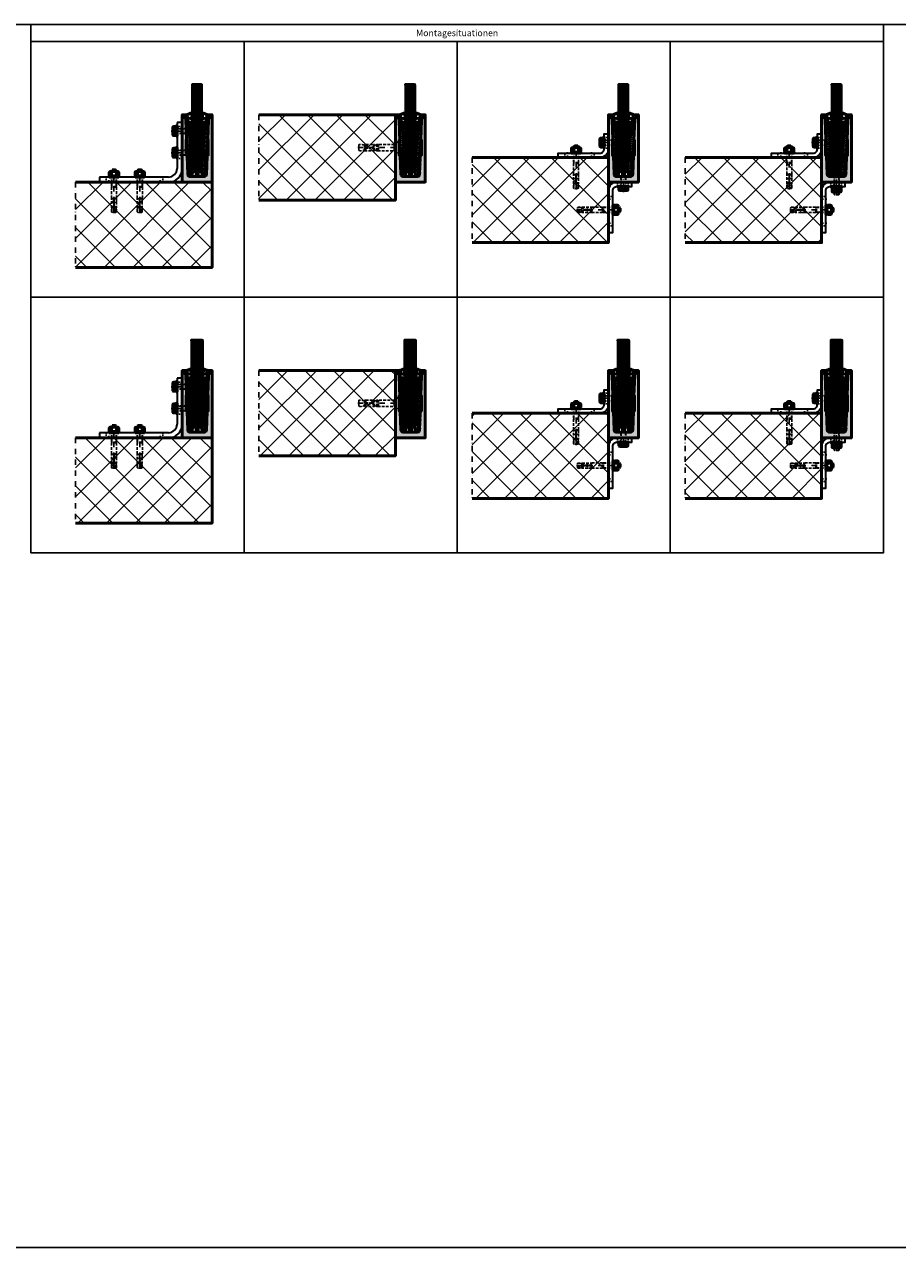
# Model space of a CAD drawing. Units: millimetres. Extents: x 500 to 6500, y -2870 to 157.
# Drawn here: x 3200 to 5248, y -2870 to 0 of the extents above; entities that cross this region are included whole.
import ezdxf

# ---------------------------------------------------------------- set-up
doc = ezdxf.new("R2010")
doc.units = ezdxf.units.MM
for name, pattern in [('STRICHPUNKT', [25.4, 12.7, -6.35, 0, -6.35]), ('VERDECKT', [9.525, 6.35, -3.175]), ('VERDECKT2', [4.7625, 3.175, -1.5875])]:
    doc.linetypes.add(name, pattern=pattern)
for name, color, linetype, lineweight in [('Achsen', 3, 'STRICHPUNKT', 25), ('Alu', 50, 'Continuous', 50), ('Alu6', 55, 'Continuous', 18), ('Bemassung', 6, 'Continuous', 25), ('Beton', 150, 'Continuous', 50), ('Beton6', 155, 'Continuous', 18), ('Glas', 80, 'Continuous', 50), ('Glas6', 85, 'Continuous', 18), ('Gummi', 20, 'Continuous', 50), ('Gummi6', 25, 'Continuous', 18), ('Kst', 20, 'Continuous', 50), ('Kst6', 25, 'Continuous', 18), ('Stahl1', 132, 'Continuous', 35), ('Stahl3', 134, 'VERDECKT2', 25), ('Stahl4', 134, 'STRICHPUNKT', 25), ('Verbinder', 20, 'Continuous', 50), ('Verbinder2', 24, 'VERDECKT', 25), ('Verbinder3', 24, 'VERDECKT2', 25), ('Verbinder4', 24, 'STRICHPUNKT', 25)]:
    doc.layers.add(name, color=color, linetype=linetype, lineweight=lineweight)
doc.layers.add('HILFSLINIEN', color=253, linetype='Continuous', lineweight=0, plot=False)
doc.styles.add('PFI', font='isocp.shx', dxfattribs={"width": 0.9})

# ---------------------------------------------------------------- blocks, each defined once
blk = doc.blocks.new('137329')
at = {"layer": 'Kst6'}
h = blk.add_hatch(dxfattribs=at)
h.set_pattern_fill('ANSI31', color=256, scale=0.5, angle=90)
h.set_pattern_definition([(135, (-2238.7724, -706.0665), (-1.122532, -1.122532), [])])
h.paths.add_polyline_path([(-3.4, -0.5, -0.425481), (-2.9, 0), (-0.8, -0.1, -0.417308), (-0.3, -0.6), (-1.2, -14.6, -0.411126), (-1.7, -15), (-3.2, -15, -0.403035), (-3.6, -14.5)])
at = {"layer": 'HILFSLINIEN'}
blk.add_point((0, 0), dxfattribs=at)
at = {"layer": 'Kst'}
blk.add_lwpolyline([(-0.3, -0.6), (-1.2, -14.6, -0.411126), (-1.7, -15), (-3.2, -15, -0.403035), (-3.6, -14.5), (-3.4, -0.5, -0.425481), (-2.9, 0), (-0.8, -0.1, -0.417308)], format="xyb", close=True, dxfattribs=at)
blk = doc.blocks.new('137330')
at = {"layer": 'Kst6'}
h = blk.add_hatch(dxfattribs=at)
h.set_pattern_fill('ANSI31', color=256, angle=82.5132)
h.set_pattern_definition([(127.51321, (-2513.028, -1246.998), (-2.5184512, -1.933398), [])])
h.paths.add_polyline_path([(10.6, -11.1, -0.074009), (10.6, -9.6, 0.008609), (11.2, -6.8, 0.568766), (10, -5.5, -0.053284), (2, -6, 0.389371), (1.1, -7), (3.7, -28.6, 0.883611), (10.7, -28.5, 0.062446)])
at = {"layer": 'HILFSLINIEN'}
blk.add_point((0, 0), dxfattribs=at)
at = {"layer": 'Kst'}
blk.add_lwpolyline([(11.2, -6.8, 0.568766), (10, -5.5, -0.053284), (2, -6, 0.389371), (1.1, -7), (3.7, -28.6, 0.883611), (10.7, -28.5, 0.062446), (10.6, -11.1, -0.074009), (10.6, -9.6, 0.008609)], format="xyb", close=True, dxfattribs=at)
blk.add_arc((2.1, -7), 1, 80.4128, 80.6132, dxfattribs=at)
blk = doc.blocks.new('137327')
at = {"layer": 'Kst6'}
h = blk.add_hatch(dxfattribs=at)
h.set_pattern_fill('ANSI31', color=256)
h.set_pattern_definition([(45, (-26.437, 13), (-2.245064, 2.245064), [])])
h.paths.add_polyline_path([(-22, 18.8, 0.404026), (-16, 13), (-13.2, 13, 0.344151), (-13, 13.2), (-10, 24.8, -0.344151), (-9.8, 25), (-2.7, 25, -0.414214), (-2.5, 24.8), (-2.5, 13.2, 0.414214), (-2.3, 13), (2.3, 13, 0.414214), (2.5, 13.2), (2.5, 24.8, -0.414214), (2.7, 25), (9.8, 25, -0.344151), (10, 24.8), (13, 13.2, 0.344151), (13.2, 13), (15.8, 13, 0.414214), (16, 13.2), (16, 18.6, -0.414214), (16.2, 18.8), (21.8, 18.8, 0.404026), (22, 19), (22.2, 23.4, 0.424475), (22, 23.6), (18.5, 23.6, -0.414214), (18.3, 23.8), (18.3, 28.4, -0.414214), (18.5, 28.6), (22.2, 28.6, 0.404026), (22.4, 28.8), (22.5, 33.4, 0.424475), (22.3, 33.6), (18.1, 33.6, -0.399632), (17.9, 33.8, -0.009919), (17.8, 38.4, -0.417252), (18, 38.6), (22.5, 38.6, 0.404026), (22.7, 38.8), (22.9, 43.4, 0.424475), (22.7, 43.6), (18.1, 43.6, -0.424855), (17.9, 43.8, -0.00993), (18.1, 48.4, -0.392149), (18.3, 48.6), (22.8, 48.6, 0.404026), (23, 48.8), (23.2, 53.4, 0.424475), (23, 53.6), (18.9, 53.6, -0.453975), (18.7, 53.8), (19.4, 58.4, -0.37554), (19.6, 58.6), (23.2, 58.6, 0.404026), (23.4, 58.8), (23.6, 63.4, 0.424475), (23.4, 63.6), (20.3, 63.6, -0.453975), (20.1, 63.8), (20.7, 68.4, -0.37554), (20.9, 68.6), (23.5, 68.6, 0.404026), (23.7, 68.8), (23.9, 73.4, 0.424475), (23.7, 73.6), (21.6, 73.6, -0.453975), (21.4, 73.8), (22.1, 78.4, -0.37554), (22.3, 78.6), (23.9, 78.6, 0.404026), (24.1, 78.8), (24.3, 83.4, 0.424475), (24.1, 83.6), (23, 83.6, -0.453975), (22.8, 83.8), (23.4, 88.4, -0.37554), (23.6, 88.6), (24.2, 88.6, 0.404026), (24.4, 88.8), (24.6, 93.4, 0.495171), (24.4, 93.6, -0.511855), (24.1, 93.8), (24.8, 98.7), (26.4, 145.8, 0.424475), (25.2, 147), (22.1, 147, 0.378895), (21.6, 146.6), (16.9, 107.8), (12.4, 56.1), (10.5, 46.6, 0.048707), (10.5, 46.5), (10.5, 29.5, -0.414214), (10, 29), (-10, 29, -0.414214), (-10.5, 29.5), (-10.5, 46.5, 0.048707), (-10.5, 46.6), (-12.3, 55.9, 0.48353), (-12.6, 56, 0.474831), (-13.3, 55.6), (-15.7, 18.5, -0.395189), (-16.2, 18), (-17, 18, -0.419061), (-17.5, 18.5), (-16.1, 101.5), (-21.6, 146.6, 0.378896), (-22.1, 147), (-25.2, 147, 0.424475), (-26.4, 145.8)])
for p in [(-21.7, 147), (21.7, 147)]:
    blk.add_point(p)
at = {"layer": 'HILFSLINIEN'}
for p in [(-13.2, 56.1), (0, 0)]:
    blk.add_point(p, dxfattribs=at)
at = {"layer": 'Kst'}
blk.add_lwpolyline([(-2.5, 13.2), (-2.5, 24.8, 0.414214), (-2.7, 25), (-9.8, 25, 0.344151), (-10, 24.8), (-13, 13.2, -0.344151), (-13.2, 13), (-16, 13, -0.404026), (-22, 18.8), (-26.4, 145.8, -0.424475), (-25.2, 147), (-22.1, 147, -0.378896), (-21.6, 146.6), (-16.1, 101.5), (-17.5, 18.5, 0.419061), (-17, 18), (-16.2, 18, 0.395189), (-15.7, 18.5), (-13.3, 55.6, -0.395189), (-12.8, 56.1), (-12.5, 56.1, -0.358279), (-12.3, 55.9), (-10.5, 46.6, -0.048707), (-10.5, 46.5), (-10.5, 29.5, 0.414214), (-10, 29), (10, 29, 0.414214), (10.5, 29.5), (10.5, 46.5, -0.048707), (10.5, 46.6), (12.4, 56.1), (16.9, 107.8), (21.6, 146.6, -0.378895), (22.1, 147), (25.2, 147, -0.424475), (26.4, 145.8), (24.8, 98.7), (24.1, 93.8, 0.453975), (24.3, 93.6), (24.4, 93.6, -0.424475), (24.6, 93.4), (24.4, 88.8, -0.404026), (24.2, 88.6), (23.6, 88.6, 0.37554), (23.4, 88.4), (22.8, 83.8, 0.453975), (23, 83.6), (24.1, 83.6, -0.424475), (24.3, 83.4), (24.1, 78.8, -0.404026), (23.9, 78.6), (22.3, 78.6, 0.37554), (22.1, 78.4), (21.4, 73.8, 0.453975), (21.6, 73.6), (23.7, 73.6, -0.424475), (23.9, 73.4), (23.7, 68.8, -0.404026), (23.5, 68.6), (20.9, 68.6, 0.37554), (20.7, 68.4), (20.1, 63.8, 0.453975), (20.3, 63.6), (23.4, 63.6, -0.424475), (23.6, 63.4), (23.4, 58.8, -0.404026), (23.2, 58.6), (19.6, 58.6, 0.37554), (19.4, 58.4), (18.7, 53.8, 0.453975), (18.9, 53.6), (23, 53.6, -0.424475), (23.2, 53.4), (23, 48.8, -0.404026), (22.8, 48.6), (18.3, 48.6, 0.392149), (18.1, 48.4, 0.00993), (17.9, 43.8, 0.424855), (18.1, 43.6), (22.7, 43.6, -0.424475), (22.9, 43.4), (22.7, 38.8, -0.404026), (22.5, 38.6), (18, 38.6, 0.417252), (17.8, 38.4, 0.009919), (17.9, 33.8, 0.399632), (18.1, 33.6), (22.3, 33.6, -0.424475), (22.5, 33.4), (22.4, 28.8, -0.404026), (22.2, 28.6), (18.5, 28.6, 0.414214), (18.3, 28.4), (18.3, 23.8, 0.414214), (18.5, 23.6), (22, 23.6, -0.424475), (22.2, 23.4), (22, 19, -0.404026), (21.8, 18.8), (16.2, 18.8, 0.414214), (16, 18.6), (16, 13.2, -0.414214), (15.8, 13), (13.2, 13, -0.344151), (13, 13.2), (10, 24.8, 0.344151), (9.8, 25), (2.7, 25, 0.414214), (2.5, 24.8), (2.5, 13.2, -0.414214), (2.3, 13), (-2.3, 13, -0.414214)], format="xyb", close=True, dxfattribs=at)
blk = doc.blocks.new('A$C71c2e6e8')
at = {"layer": 'HILFSLINIEN'}
blk.add_line((0.25, 0), (-0.25, 0), dxfattribs=at)
blk.add_lwpolyline([(0, 0.25), (0, -0.25)], dxfattribs=at)
blk.add_circle((0, 0), 0.25, dxfattribs=at)
blk.add_point((0, 0), dxfattribs=at)
blk = doc.blocks.new('137324')
at = {"layer": 'Alu6'}
h = blk.add_hatch(color=256, dxfattribs=at)
h.dxf.hatch_style = 1
h.paths.add_polyline_path([(-26.4, 145.9, -0.424475), (-24.9, 147.5), (-24.7, 147.5), (-24.2, 148), (-24.2, 149.6, 0.208934), (-24.6, 150.4, 0.736501), (-25.4, 150, -0.34813), (-25.5, 149.6, -0.392997), (-29, 150.7, -0.34813), (-28.9, 151, 0.573719), (-29.1, 151.9, -0.34813), (-29.3, 152.2, -0.392997), (-26.7, 154.6, -0.348047), (-26.4, 154.4, 0.561374), (-25.6, 154.2), (-24.2, 155.4), (-24.2, 157.7), (-24.5, 158), (-34.7, 158), (-35, 157.7), (-35, 0.3), (-34.7, 0), (0, 0), (0, 13), (-16, 13, -0.404026), (-22, 18.8), (-23.5, 62, 0.404026), (-24, 62.5), (-25.5, 62.5, -0.414214), (-26, 63), (-26, 99, -0.414214), (-25.5, 99.5), (-25.3, 99.5, 0.424475), (-24.8, 100)])
h.paths.add_polyline_path([(35, 157.7), (34.7, 158), (24.5, 158), (24.2, 157.7), (24.2, 155.4), (25.6, 154.2, 0.561374), (26.4, 154.4, -0.348047), (26.7, 154.6, -0.392997), (29.3, 152.2, -0.34813), (29.1, 151.9, 0.573719), (28.9, 151, -0.34813), (29, 150.7, -0.392997), (25.5, 149.6, -0.34813), (25.4, 150, 0.736501), (24.6, 150.4, 0.208934), (24.2, 149.6), (24.2, 148), (24.7, 147.5), (24.9, 147.5, -0.424475), (26.4, 145.9), (24.8, 100, 0.482273), (25.4, 99.5, -0.461856), (26, 99), (26, 63, -0.414214), (25.5, 62.5), (24, 62.5, 0.404026), (23.5, 62), (22, 18.8, -0.404026), (16, 13), (0, 13), (0, 0), (34.7, 0), (35, 0.3)])
at = {"layer": 'Alu'}
blk.add_lwpolyline([(-28.9, 151, 0.573719), (-29.1, 151.9, -0.34813), (-29.3, 152.2, -0.392997), (-26.7, 154.6, -0.348047), (-26.4, 154.4, 0.561374), (-25.6, 154.2), (-24.2, 155.4), (-24.2, 157.7), (-24.5, 158), (-34.7, 158), (-35, 157.7), (-35, 0.3), (-34.7, 0), (34.7, 0), (35, 0.3), (35, 157.7), (34.7, 158), (24.5, 158), (24.2, 157.7), (24.2, 155.4), (25.6, 154.2, 0.561374), (26.4, 154.4, -0.348047), (26.7, 154.6, -0.392997), (29.3, 152.2, -0.34813), (29.1, 151.9, 0.573719), (28.9, 151, -0.34813), (29, 150.7, -0.392997), (25.5, 149.6, -0.34813), (25.4, 150, 0.736501), (24.6, 150.4, 0.208934), (24.2, 149.6), (24.2, 148), (24.7, 147.5), (24.9, 147.5, -0.424475), (26.4, 145.9), (24.8, 100, 0.424475), (25.3, 99.5), (25.5, 99.5, -0.414214), (26, 99), (26, 63, -0.414214), (25.5, 62.5), (24, 62.5, 0.404026), (23.5, 62), (22, 18.8, -0.404026), (16, 13), (-16, 13, -0.404026), (-22, 18.8), (-23.5, 62, 0.404026), (-24, 62.5), (-25.5, 62.5, -0.414214), (-26, 63), (-26, 99, -0.414214), (-25.5, 99.5), (-25.3, 99.5, 0.424475), (-24.8, 100), (-26.4, 145.9, -0.424475), (-24.9, 147.5), (-24.7, 147.5), (-24.2, 148), (-24.2, 149.6, 0.208934), (-24.6, 150.4, 0.736501), (-25.4, 150, -0.34813), (-25.5, 149.6, -0.392997), (-29, 150.7, -0.34813)], format="xyb", close=True, dxfattribs=at)
at = {"layer": 'HILFSLINIEN'}
blk.add_lwpolyline([(-24.2, 157.7), (-24.2, 158), (-35, 158), (-35, 0), (35, 0), (35, 158), (24.2, 158), (24.2, 157.7)], dxfattribs=at)
blk.add_point((0, 0), dxfattribs=at)
blk.add_blockref('A$C71c2e6e8', (0, 0))
blk = doc.blocks.new('GGG_T_V_21_1.6_3.0')
blk.add_point((-21.7, 147))
at = {"layer": 'HILFSLINIEN'}
blk.add_lwpolyline([(-10.5, 158), (-10.5, 29), (10.5, 29), (10.5, 158)], dxfattribs=at)
for p in [(-21.7, 147), (0, 0), (0, 0)]:
    blk.add_point(p, dxfattribs=at)
at = {"layer": 'Kst'}
blk.add_arc((-19.6, 140), 1, 80.4128, 80.6132, dxfattribs=at)
for name, p in [('137324', (0, 0)), ('137327', (0, 0)), ('137330', (-21.7, 147)), ('137329', (-13.2, 56.1))]:
    blk.add_blockref(name, p)
at = {"xscale": -1}
blk.add_blockref('137330', (21.7, 147), dxfattribs=at)
blk = doc.blocks.new('GGG_T_D_21_G')
at = {"layer": 'Gummi6'}
h = blk.add_hatch(dxfattribs=at)
h.set_pattern_fill('ANSI37', color=256, scale=0.6)
h.set_pattern_definition([(45, (-1161.7739, -799.6866), (-1.3470384, 1.3470384), []), (135, (-1161.7739, -799.6866), (-1.3470384, -1.3470384), [])])
h.paths.add_polyline_path([(-10.6, 162.2, 0.577026), (-12.2, 164, 0.042687), (-27.1, 159.1, 0.948959), (-26.7, 158), (-26.6, 158), (-24.4, 158.3, -0.444476), (-24.2, 158.1), (-24.2, 155.4, -0.214384), (-24.3, 155.2), (-26, 153.8, 0.447853), (-26.1, 152.6, 0.271089), (-12.1, 147.8, 0.449811), (-10.6, 150.2, -0.153913)])
h.paths.add_polyline_path([(-14.5, 159.9, -0.539596), (-13.8, 159.2, 0.1336), (-13.8, 152.1, -0.48542), (-14.9, 150.6, -0.216182), (-21.3, 153.2, -0.220874), (-21.5, 153.5), (-21.5, 156.8, -0.272034), (-21.3, 157.1, -0.103287)], flags=16)
h = blk.add_hatch(dxfattribs=at)
h.set_pattern_fill('ANSI37', color=256, scale=0.6)
h.set_pattern_definition([(45, (-2311.7739, -4429.6866), (-1.3470384, 1.3470384), []), (135, (-2311.7739, -4429.6866), (-1.3470384, -1.3470384), [])])
h.paths.add_polyline_path([(10.6, 162.2, -0.577026), (12.2, 164, -0.042687), (27.1, 159.1, -0.948959), (26.7, 158), (26.6, 158), (24.4, 158.3, 0.444476), (24.2, 158.1), (24.2, 155.4, 0.214384), (24.3, 155.2), (26, 153.8, -0.447853), (26.1, 152.6, -0.271089), (12.1, 147.8, -0.449811), (10.6, 150.2, 0.153913)])
h.paths.add_polyline_path([(14.5, 159.9, 0.539596), (13.8, 159.2, -0.1336), (13.8, 152.1, 0.48542), (14.9, 150.6, 0.216182), (21.3, 153.2, 0.220874), (21.5, 153.5), (21.5, 156.8, 0.272034), (21.3, 157.1, 0.103287)], flags=16)
at = {"layer": 'Gummi', "linetype": 'Continuous', "lineweight": 25}
for points in [[(-12.2, 164, 0.042597), (-27.1, 159.2, 0.975542), (-26.7, 158), (-26.6, 158), (-24.4, 158.3, -0.444476), (-24.2, 158.1), (-24.2, 155.4, -0.233695), (-24.3, 155.2), (-26, 153.8, 0.447853), (-26.1, 152.6, 0.271089), (-12.1, 147.8, 0.449811), (-10.6, 150.2, -0.153913), (-10.6, 162.2, 0.577026)], [(-14.9, 150.6, 0.48542), (-13.8, 152.1, -0.1336), (-13.8, 159.2, 0.539596), (-14.5, 159.9, 0.103287), (-21.3, 157.1, 0.272034), (-21.5, 156.8), (-21.5, 153.5, 0.220874), (-21.3, 153.2, 0.216182)], [(10.6, 162.2, -0.153913), (10.6, 150.2, 0.449811), (12.1, 147.8, 0.271089), (26.1, 152.6, 0.447853), (26, 153.8), (24.3, 155.2, -0.233695), (24.2, 155.4), (24.2, 158.1, -0.444476), (24.4, 158.3), (26.6, 158), (26.7, 158, 0.975542), (27.1, 159.2, 0.042597), (12.2, 164, 0.577026)], [(21.3, 153.2, 0.220874), (21.5, 153.5), (21.5, 156.8, 0.272034), (21.3, 157.1, 0.103287), (14.5, 159.9, 0.539596), (13.8, 159.2, -0.1336), (13.8, 152.1, 0.48542), (14.9, 150.6, 0.216182)]]:
    blk.add_lwpolyline(points, format="xyb", close=True, dxfattribs=at)
at = {"layer": 'HILFSLINIEN'}
blk.add_point((0, 0), dxfattribs=at)
blk = doc.blocks.new('PROFIX PSA-SK M10_10_95')
at = {"layer": 'Verbinder2'}
for p, q in [((7.2, -11.8), (-7.3, -11.8)), ((-7.3, -8.5), (-7.3, -10)), ((7.2, -10), (-7.3, -10)), ((-7.3, -11.8), (-7.3, -50.1)), ((7.2, -10), (7.2, -8.5)), ((7.2, -50.1), (7.2, -11.8)), ((7.5, -50.1), (-7.5, -50.1)), ((-7.5, -50.1), (-7.5, -52.2)), ((7.5, -52.2), (-7.5, -52.2)), ((-7.5, -52.2), (-5.3, -58.1)), ((7.2, -48.4), (-7.3, -48.4)), ((-7, -48.4), (-7, -50.1)), ((-6.4, -48.4), (-6.4, -50.1)), ((-5.8, -48.4), (-5.8, -50.1)), ((-5.2, -48.4), (-5.2, -50.1)), ((-4.6, -48.4), (-4.6, -50.1)), ((-4, -48.4), (-4, -50.1)), ((-3.4, -48.4), (-3.4, -50.1)), ((-2.7, -48.4), (-2.7, -50.1)), ((-2.1, -48.4), (-2.1, -50.1)), ((-1.5, -48.4), (-1.5, -50.1)), ((-0.9, -48.4), (-0.9, -50.1)), ((-0.3, -48.4), (-0.3, -50.1)), ((0.3, -48.4), (0.3, -50.1)), ((0.9, -48.4), (0.9, -50.1)), ((1.5, -48.4), (1.5, -50.1)), ((2.1, -48.4), (2.1, -50.1)), ((2.7, -48.4), (2.7, -50.1)), ((3.4, -48.4), (3.4, -50.1)), ((4, -48.4), (4, -50.1)), ((4.6, -48.4), (4.6, -50.1)), ((5.2, -48.4), (5.2, -50.1)), ((7.5, -52.2), (5.3, -58.1)), ((5.8, -48.4), (5.8, -50.1)), ((6.4, -48.4), (6.4, -50.1)), ((7, -48.4), (7, -50.1)), ((7.5, -52.2), (7.5, -50.1)), ((-7, -79.8), (-7.5, -78.5)), ((-7.5, -78.5), (-3, -78.5)), ((-7.3, -58.1), (-7.3, -60.1)), ((7.2, -58.1), (-7.3, -58.1)), ((7.2, -60.1), (-7.3, -60.1)), ((-7.3, -78.5), (-7.3, -60.1)), ((-7.3, -81.6), (-7.3, -79.2)), ((-2.4, -81.6), (-7.3, -81.6)), ((-7, -79.8), (-3.4, -79.8)), ((-7, -79.8), (-7, -79.8)), ((-3.4, -79.8), (-3, -78.5)), ((-0.9, -63.3), (-0.9, -60.1)), ((-0.9, -80.1), (-0.9, -71.2)), ((0.9, -79.9), (-0.9, -79.9)), ((0.9, -63.3), (0.9, -60.1)), ((0.9, -80.1), (0.9, -71.2)), ((7.2, -81.6), (2.4, -81.6)), ((7.5, -78.5), (3, -78.5)), ((3.4, -79.8), (3, -78.5)), ((7, -79.8), (3.4, -79.8)), ((7, -79.8), (7.5, -78.5)), ((7, -79.8), (7, -79.8)), ((7.2, -60.1), (7.2, -58.1)), ((7.2, -81.6), (7.2, -60.1)), ((7.2, -81.6), (7.2, -79.2)), ((6.9, -94.4), (-7.1, -94.4)), ((-4.6, -94.4), (-3.5, -95)), ((4.4, -94.4), (-4.6, -94.4)), ((3.3, -95), (-3.5, -95)), ((4.4, -94.4), (3.3, -95))]:
    blk.add_line(p, q, dxfattribs=at)
blk.add_lwpolyline([(-15.5, -1.5), (-15.5, 0), (-15.5, 0), (15.5, 0), (15.5, 0), (15.5, -1.5), (-15.5, -1.5), (-8.5, -8.5), (-8.5, -8.5), (8.5, -8.5), (15.5, -1.5)], dxfattribs=at)
for centre, radius, start, end in [((-8.8, -10.8), 1.86, 327.4796, 32.5204), ((8.8, -10.8), 1.86, 147.4796, 212.5204), ((16.1, -90.8), 23.4, 156.9567, 188.8966), ((-2.4, -80.1), 1.53, 270, 0), ((0, -69.5), 1.93, 298.3325, 241.6675), ((0, -63.3), 0.918, 180, 0), ((2.4, -80.1), 1.53, 180, 270), ((-19.1, -90.8), 26.3, 352.0643, 20.453)]:
    blk.add_arc(centre, radius, start, end, dxfattribs=at)
at = {"layer": 'Verbinder4'}
blk.add_line((0, -97), (0, 2), dxfattribs=at)
blk = doc.blocks.new('Bausituation')
at = {"layer": 'Beton6'}
h = blk.add_hatch(dxfattribs=at)
h.set_pattern_fill('ANSI37', color=256, scale=15)
h.set_pattern_definition([(45, (-2223.81, -1061.647), (-33.676, 33.676), []), (135, (-2223.81, -1061.647), (-33.676, -33.676), [])])
h.paths.add_polyline_path([(0, 0), (0, -200), (320, -200), (320, 0)])
at = {"layer": 'Achsen'}
blk.add_lwpolyline([(0, 0), (0, -200)], dxfattribs=at)
at = {"layer": 'Beton'}
blk.add_lwpolyline([(0, 0), (320, 0), (320, -200), (0, -200)], dxfattribs=at)
blk = doc.blocks.new('137328')
at = {"layer": 'Kst6'}
h = blk.add_hatch(dxfattribs=at)
h.set_pattern_fill('ANSI31', color=256)
h.set_pattern_definition([(45, (-26.437, 13), (-2.245064, 2.245064), [])])
h.paths.add_polyline_path([(12.5, 29.5, -0.414214), (12, 29), (-12, 29, -0.414214), (-12.5, 29.5), (-12.5, 46.5, 0.048707), (-12.5, 46.6), (-14.3, 55.9, 0.48353), (-14.6, 56, 0.474831), (-15.3, 55.6), (-17.7, 18.5, -0.395189), (-18.2, 18), (-19, 18, -0.419061), (-19.5, 18.5), (-18.1, 101.5, 0.034662), (-18.1, 101.5), (-23.6, 146.6, 0.378895), (-24.1, 147), (-25.2, 147, 0.424475), (-26.4, 145.8), (-22, 18.8, 0.404026), (-16, 13), (-13.2, 13, 0.344151), (-13, 13.2), (-10, 24.8, -0.344151), (-9.8, 25), (-2.7, 25, -0.414214), (-2.5, 24.8), (-2.5, 13.2, 0.414214), (-2.3, 13), (2.3, 13, 0.414214), (2.5, 13.2), (2.5, 24.8, -0.414214), (2.7, 25), (9.8, 25, -0.344151), (10, 24.8), (13, 13.2, 0.344151), (13.2, 13), (15.8, 13, 0.414214), (16, 13.2), (16, 18.6, -0.414214), (16.2, 18.8), (21.8, 18.8, 0.404026), (22, 19), (22.2, 23.4, 0.424475), (22, 23.6), (18.5, 23.6, -0.414214), (18.3, 23.8), (18.3, 28.4, -0.414214), (18.5, 28.6), (22.2, 28.6, 0.404026), (22.4, 28.8), (22.5, 33.4, 0.424475), (22.3, 33.6), (18.1, 33.6, -0.399632), (17.9, 33.8, -0.009919), (17.8, 38.4, -0.417252), (18, 38.6), (22.5, 38.6, 0.404026), (22.7, 38.8), (22.9, 43.4, 0.424475), (22.7, 43.6), (18.1, 43.6, -0.424855), (17.9, 43.8, -0.00993), (18.1, 48.4, -0.392149), (18.3, 48.6), (22.8, 48.6, 0.404026), (23, 48.8), (23.2, 53.4, 0.424475), (23, 53.6), (18.9, 53.6, -0.453975), (18.7, 53.8), (19.4, 58.4, -0.37554), (19.6, 58.6), (23.2, 58.6, 0.404026), (23.4, 58.8), (23.6, 63.4, 0.424475), (23.4, 63.6), (20.3, 63.6, -0.453975), (20.1, 63.8), (20.7, 68.4, -0.37554), (20.9, 68.6), (23.5, 68.6, 0.404026), (23.7, 68.8), (23.9, 73.4, 0.424475), (23.7, 73.6), (21.6, 73.6, -0.453975), (21.4, 73.8), (22.1, 78.4, -0.37554), (22.3, 78.6), (23.9, 78.6, 0.404026), (24.1, 78.8), (24.3, 83.4, 0.424475), (24.1, 83.6), (23, 83.6, -0.453975), (22.8, 83.8), (23.4, 88.4, -0.37554), (23.6, 88.6), (24.2, 88.6, 0.404026), (24.4, 88.8), (24.6, 93.4, 0.495171), (24.4, 93.6, -0.511855), (24.1, 93.8), (24.8, 98.7), (26.4, 145.8, 0.424475), (25.2, 147), (24.1, 147, 0.378896), (23.6, 146.6), (18.9, 107.8), (14.4, 56.1), (12.5, 46.6, 0.048707), (12.5, 46.5)])
for p in [(-23.7, 147), (23.7, 147)]:
    blk.add_point(p)
at = {"layer": 'HILFSLINIEN'}
for p in [(-15.2, 56.1), (0, 0)]:
    blk.add_point(p, dxfattribs=at)
at = {"layer": 'Kst'}
blk.add_lwpolyline([(-22, 18.8, 0.404026), (-16, 13), (-13.2, 13, 0.344151), (-13, 13.2), (-10, 24.8, -0.344151), (-9.8, 25), (-2.7, 25, -0.414214), (-2.5, 24.8), (-2.5, 13.2, 0.414214), (-2.3, 13), (2.3, 13, 0.414214), (2.5, 13.2), (2.5, 24.8, -0.414214), (2.7, 25), (9.8, 25, -0.344151), (10, 24.8), (13, 13.2, 0.344151), (13.2, 13), (15.8, 13, 0.414214), (16, 13.2), (16, 18.6, -0.414214), (16.2, 18.8), (21.8, 18.8, 0.404026), (22, 19), (22.2, 23.4, 0.424475), (22, 23.6), (18.5, 23.6, -0.414214), (18.3, 23.8), (18.3, 28.4, -0.414214), (18.5, 28.6), (22.2, 28.6, 0.404026), (22.4, 28.8), (22.5, 33.4, 0.424475), (22.3, 33.6), (18.1, 33.6, -0.399632), (17.9, 33.8, -0.009919), (17.8, 38.4, -0.417252), (18, 38.6), (22.5, 38.6, 0.404026), (22.7, 38.8), (22.9, 43.4, 0.424475), (22.7, 43.6), (18.1, 43.6, -0.424855), (17.9, 43.8, -0.00993), (18.1, 48.4, -0.392149), (18.3, 48.6), (22.8, 48.6, 0.404026), (23, 48.8), (23.2, 53.4, 0.424475), (23, 53.6), (18.9, 53.6, -0.453975), (18.7, 53.8), (19.4, 58.4, -0.37554), (19.6, 58.6), (23.2, 58.6, 0.404026), (23.4, 58.8), (23.6, 63.4, 0.424475), (23.4, 63.6), (20.3, 63.6, -0.453975), (20.1, 63.8), (20.7, 68.4, -0.37554), (20.9, 68.6), (23.5, 68.6, 0.404026), (23.7, 68.8), (23.9, 73.4, 0.424475), (23.7, 73.6), (21.6, 73.6, -0.453975), (21.4, 73.8), (22.1, 78.4, -0.37554), (22.3, 78.6), (23.9, 78.6, 0.404026), (24.1, 78.8), (24.3, 83.4, 0.424475), (24.1, 83.6), (23, 83.6, -0.453975), (22.8, 83.8), (23.4, 88.4, -0.37554), (23.6, 88.6), (24.2, 88.6, 0.404026), (24.4, 88.8), (24.6, 93.4, 0.424475), (24.4, 93.6), (24.3, 93.6, -0.453975), (24.1, 93.8), (24.8, 98.7), (26.4, 145.8, 0.424475), (25.2, 147), (24.1, 147, 0.378896), (23.6, 146.6), (18.9, 107.8), (14.4, 56.1, -0.026923), (14.4, 56), (12.5, 46.6, 0.048707), (12.5, 46.5), (12.5, 29.5, -0.414214), (12, 29), (-12, 29, -0.414214), (-12.5, 29.5), (-12.5, 46.5, 0.048707), (-12.5, 46.6), (-14.3, 55.9, 0.358279), (-14.5, 56.1), (-14.8, 56.1, 0.395189), (-15.3, 55.6), (-17.7, 18.5, -0.395189), (-18.2, 18), (-19, 18, -0.419061), (-19.5, 18.5), (-18.1, 101.5, 0.034662), (-18.1, 101.5), (-23.6, 146.6, 0.378895), (-24.1, 147), (-25.2, 147, 0.424475), (-26.4, 145.8)], format="xyb", close=True, dxfattribs=at)
blk = doc.blocks.new('GGG_T_V_25_1.6_3.0')
at = {"layer": 'HILFSLINIEN'}
blk.add_lwpolyline([(-12.4, 158), (-12.4, 29), (12.4, 29), (12.4, 158)], dxfattribs=at)
blk.add_point((0, 0), dxfattribs=at)
blk.add_point((0, 0), dxfattribs=at)
for name, p in [('137324', (0, 0)), ('137328', (0, 0)), ('137330', (-23.7, 147)), ('137329', (-15.2, 56.1))]:
    blk.add_blockref(name, p)
at = {"xscale": -1}
blk.add_blockref('137330', (23.7, 147), dxfattribs=at)
blk = doc.blocks.new('GGG_T_D_25_G')
at = {"layer": 'Gummi6'}
h = blk.add_hatch(dxfattribs=at)
h.set_pattern_fill('ANSI37', color=256, scale=0.6)
h.set_pattern_definition([(45, (-1061.7739, -799.6866), (-1.3470384, 1.3470384), []), (135, (-1061.7739, -799.6866), (-1.3470384, -1.3470384), [])])
h.paths.add_polyline_path([(-12.6, 161.5, 0.581753), (-14.2, 163.3, 0.034218), (-27.1, 159.1, 0.988565), (-26.6, 158), (-24.4, 158.3, -0.444476), (-24.2, 158.1), (-24.2, 155.4, -0.233695), (-24.3, 155.2), (-26, 153.9, 0.459175), (-26, 152.7, 0.195539), (-14.5, 147.2, 0.522287), (-12.6, 149.6, -0.153913)])
h.paths.add_polyline_path([(-15.8, 158.5, 0.140741), (-15.8, 152.5, -0.524114), (-17.1, 151, -0.191513), (-21.3, 153.2, -0.220874), (-21.4, 153.5), (-21.4, 156.8, -0.280371), (-21.2, 157.1, -0.010041), (-20.4, 157.5, 0.294967), (-20.2, 157.8, -0.663266), (-19.6, 158, 0.294967), (-19.3, 158, -0.060778), (-16.4, 159.2, -0.566456)], flags=16)
h = blk.add_hatch(dxfattribs=at)
h.set_pattern_fill('ANSI37', color=256, scale=0.6)
h.set_pattern_definition([(45, (-2211.7739, -4179.6866), (-1.3470384, 1.3470384), []), (135, (-2211.7739, -4179.6866), (-1.3470384, -1.3470384), [])])
h.paths.add_polyline_path([(12.6, 161.5, -0.581753), (14.2, 163.3, -0.034218), (27.1, 159.1, -0.988565), (26.6, 158), (24.4, 158.3, 0.444476), (24.2, 158.1), (24.2, 155.4, 0.233695), (24.3, 155.2), (26, 153.9, -0.459175), (26, 152.7, -0.195539), (14.5, 147.2, -0.522287), (12.6, 149.6, 0.153913)])
h.paths.add_polyline_path([(15.8, 158.5, -0.140741), (15.8, 152.5, 0.524114), (17.1, 151, 0.191513), (21.3, 153.2, 0.220874), (21.4, 153.5), (21.4, 156.8, 0.280371), (21.2, 157.1, 0.010041), (20.4, 157.5, -0.294967), (20.2, 157.8, 0.663266), (19.6, 158, -0.294967), (19.3, 158, 0.060778), (16.4, 159.2, 0.566456)], flags=16)
at = {"layer": 'Gummi', "linetype": 'Continuous', "lineweight": 25}
for points in [[(-14.2, 163.3, 0.034125), (-27.1, 159.2, 0.984766), (-26.7, 158), (-26.6, 158), (-24.4, 158.3, -0.444476), (-24.2, 158.1), (-24.2, 155.4, -0.233695), (-24.3, 155.2), (-26, 153.9, 0.459175), (-26, 152.7, 0.195539), (-14.5, 147.2, 0.522287), (-12.6, 149.6, -0.153913), (-12.6, 161.5, 0.581753)], [(-20.4, 157.5, 0.010041), (-21.2, 157.1, 0.280371), (-21.4, 156.8), (-21.4, 153.5, 0.220874), (-21.3, 153.2, 0.191513), (-17.1, 151, 0.524114), (-15.8, 152.5, -0.140741), (-15.8, 158.5, 0.566456), (-16.4, 159.2, 0.060778), (-19.3, 158, -0.294967), (-19.6, 158, 0.663266), (-20.2, 157.8, -0.294967)], [(14.2, 163.3, -0.034125), (27.1, 159.2, -0.984766), (26.7, 158), (26.6, 158), (24.4, 158.3, 0.444476), (24.2, 158.1), (24.2, 155.4, 0.233695), (24.3, 155.2), (26, 153.9, -0.459175), (26, 152.7, -0.195539), (14.5, 147.2, -0.522287), (12.6, 149.6, 0.153913), (12.6, 161.5, -0.581753)], [(20.4, 157.5, -0.010041), (21.2, 157.1, -0.280371), (21.4, 156.8), (21.4, 153.5, -0.220874), (21.3, 153.2, -0.191513), (17.1, 151, -0.524114), (15.8, 152.5, 0.140741), (15.8, 158.5, -0.566456), (16.4, 159.2, -0.060778), (19.3, 158, 0.294967), (19.6, 158, -0.663266), (20.2, 157.8, 0.294967)]]:
    blk.add_lwpolyline(points, format="xyb", close=True, dxfattribs=at)
at = {"layer": 'HILFSLINIEN'}
blk.add_point((0, 0), dxfattribs=at)
blk = doc.blocks.new('125AA12')
at = {"layer": 'Verbinder'}
blk.add_lwpolyline([(-12, 2.5), (12, 2.5), (12, 0), (-12, 0), (-12, 2.5)], dxfattribs=at)
at = {"layer": 'Verbinder3'}
for points in [[(-6.5, 2.5), (-6.5, 0)], [(6.5, 2.5), (6.5, 0)]]:
    blk.add_lwpolyline(points, dxfattribs=at)
at = {"layer": 'Verbinder4'}
blk.add_lwpolyline([(0, 4.5), (0, -2)], dxfattribs=at)
blk = doc.blocks.new('6ko1225')
at = {"layer": 'Verbinder'}
blk.add_lwpolyline([(10.5, 0.8), (10.5, 6.1, 0.519041), (5.3, 6.1, 0.259512), (-5.3, 6.1, 0.519041), (-10.6, 6.1), (-10.6, 0.8)], format="xyb", close=True, dxfattribs=at)
for points in [[(-9.1, 0.8), (-9.1, 0), (9.1, 0), (9.1, 0.8)], [(-7.9, 7.5), (7.9, 7.5)], [(-5.3, 6.1), (-5.3, 0.8)], [(5.3, 6.1), (5.3, 0.8)]]:
    blk.add_lwpolyline(points, dxfattribs=at)
at = {"layer": 'Verbinder2'}
for points in [[(-5.2, -25), (-5.2, -3), (-6, 0)], [(6, 0), (6, -24.2), (5.2, -25), (-5.2, -25), (-6, -24.2), (-6, 0)], [(-6, -3), (6, -3)]]:
    blk.add_lwpolyline(points, dxfattribs=at)
at = {"layer": 'Verbinder3'}
for points in [[(6, 0), (5.2, -3), (5.2, -25)], [(6, -24.2), (-6, -24.2)]]:
    blk.add_lwpolyline(points, dxfattribs=at)
at = {"layer": 'Verbinder4'}
for points in [[(0, 0), (0, 11.2)], [(0, 0), (0, -27.2)]]:
    blk.add_lwpolyline(points, dxfattribs=at)
blk = doc.blocks.new('PROFIX PBZ-R M12_5_100')
at = {"layer": 'Verbinder'}
for p, q in [((11.2, 2.5), (-11.2, 2.5)), ((-11.2, 0), (-11.2, 2.5)), ((11.2, 0), (-11.2, 0)), ((-11, 3.9), (-11, 11.5)), ((-5.5, 12.9), (-8.2, 12.9)), ((-5.5, 2.5), (-8.2, 2.5)), ((6.7, 12.9), (-6.7, 12.9)), ((-6.1, 12.9), (-6.1, 13.1)), ((-4.5, 13.5), (-6, 12.9)), ((5.5, 12.9), (-5.5, 12.9)), ((-5.5, 11.5), (-5.5, 3.9)), ((5.5, 2.5), (-5.5, 2.5)), ((-4.5, 16), (-3.9, 17)), ((-4.5, 13.5), (-4.5, 16)), ((4.5, 16), (-4.5, 16)), ((4.5, 13.5), (-4.5, 13.5)), ((3.9, 17), (-3.9, 17)), ((4.5, 16), (3.9, 17)), ((4.5, 13.5), (4.5, 16)), ((4.5, 13.5), (6, 12.9)), ((8.2, 12.9), (5.5, 12.9)), ((5.5, 11.5), (5.5, 3.9)), ((8.2, 2.5), (5.5, 2.5)), ((6.1, 12.9), (6.1, 13.1)), ((11, 11.5), (11, 3.9)), ((11.2, 2.5), (11.2, 0))]:
    blk.add_line(p, q, dxfattribs=at)
for points in [[(-11, 11.5), (-10.8, 11.7), (-10.6, 11.9), (-10.5, 12.1), (-10.2, 12.2), (-10, 12.4), (-9.8, 12.5), (-9.5, 12.7), (-9.2, 12.8), (-9, 12.8), (-8.7, 12.9), (-8.4, 12.9), (-8.1, 12.9), (-7.8, 12.9), (-7.5, 12.8), (-7.2, 12.8), (-7, 12.7), (-6.7, 12.5), (-6.5, 12.4), (-6.2, 12.2), (-6, 12.1), (-5.8, 11.9), (-5.7, 11.7), (-5.5, 11.5)], [(-5.5, 3.9), (-5.7, 3.7), (-5.8, 3.5), (-6, 3.3), (-6.2, 3.2), (-6.5, 3), (-6.7, 2.9), (-7, 2.7), (-7.2, 2.6), (-7.5, 2.6), (-7.8, 2.5), (-8.1, 2.5), (-8.4, 2.5), (-8.7, 2.5), (-9, 2.6), (-9.2, 2.6), (-9.5, 2.7), (-9.8, 2.9), (-10, 3), (-10.2, 3.2), (-10.5, 3.3), (-10.6, 3.5), (-10.8, 3.7), (-11, 3.9)], [(-5.5, 11.5), (-5.1, 11.7), (-4.6, 11.9), (-4.1, 12.1), (-3.6, 12.3), (-3.1, 12.5), (-2.6, 12.6), (-2.1, 12.7), (-1.6, 12.8), (-1.1, 12.9), (-0.5, 12.9), (0, 12.9), (0.5, 12.9), (1.1, 12.9), (1.6, 12.8), (2.1, 12.7), (2.6, 12.6), (3.1, 12.5), (3.6, 12.3), (4.1, 12.1), (4.6, 11.9), (5.1, 11.7), (5.5, 11.5)], [(5.5, 3.9), (5.1, 3.7), (4.6, 3.5), (4.1, 3.3), (3.6, 3.1), (3.1, 2.9), (2.6, 2.8), (2.1, 2.7), (1.6, 2.6), (1.1, 2.5), (0.5, 2.5), (0, 2.5), (-0.5, 2.5), (-1.1, 2.5), (-1.6, 2.6), (-2.1, 2.7), (-2.6, 2.8), (-3.1, 2.9), (-3.6, 3.1), (-4.1, 3.3), (-4.6, 3.5), (-5.1, 3.7), (-5.5, 3.9)], [(5.5, 11.5), (5.7, 11.7), (5.8, 11.9), (6, 12.1), (6.2, 12.2), (6.5, 12.4), (6.7, 12.5), (7, 12.7), (7.2, 12.8), (7.5, 12.8), (7.8, 12.9), (8.1, 12.9), (8.4, 12.9), (8.7, 12.9), (9, 12.8), (9.2, 12.8), (9.5, 12.7), (9.8, 12.5), (10, 12.4), (10.2, 12.2), (10.5, 12.1), (10.6, 11.9), (10.8, 11.7), (11, 11.5)], [(11, 3.9), (10.8, 3.7), (10.6, 3.5), (10.5, 3.3), (10.2, 3.2), (10, 3), (9.8, 2.9), (9.5, 2.7), (9.2, 2.6), (9, 2.6), (8.7, 2.5), (8.4, 2.5), (8.1, 2.5), (7.8, 2.5), (7.5, 2.6), (7.2, 2.6), (7, 2.7), (6.7, 2.9), (6.5, 3), (6.2, 3.2), (6, 3.3), (5.8, 3.5), (5.7, 3.7), (5.5, 3.9)]]:
    blk.add_lwpolyline(points, dxfattribs=at)
at = {"layer": 'Verbinder2'}
for p, q in [((-6, -21.9), (-6, 0)), ((-5.4, -21.9), (-5.4, 0)), ((5.4, -21.9), (5.4, 0)), ((6, -21.9), (6, 0)), ((6, -21.9), (-6, -21.9)), ((-6, -24), (-6, -49.3)), ((6, -24), (-6, -24)), ((5.4, -23), (-5.4, -23)), ((4.9, -21.9), (-4.9, -21.9)), ((6, -24), (6, -49.3)), ((5.9, -49.3), (-5.9, -49.3)), ((-5.9, -49.3), (-5.9, -50.8)), ((5.9, -49.3), (-5.9, -49.3)), ((5.8, -49.3), (-5.8, -49.3)), ((5.5, -49.3), (-5.5, -49.3)), ((-5, -49.3), (-5, -50.8)), ((-0.5, -52.2), (-0.5, -57.9)), ((0.5, -57.9), (0.5, -52.2)), ((5, -50.8), (5, -49.3)), ((5.9, -50.8), (5.9, -49.3)), ((-5, -72.2), (-5.9, -77)), ((5.9, -77), (-5.9, -77)), ((5.9, -81.2), (-5.9, -81.2)), ((5, -72.2), (5.9, -77))]:
    blk.add_line(p, q, dxfattribs=at)
for points in [[(-6, -21.9), (-5.4, -23), (-5.4, -24)], [(6, -21.9), (5.4, -23), (5.4, -24)]]:
    blk.add_lwpolyline(points, dxfattribs=at)
for points in [[(-5.9, -72.2), (-5.9, -50.8), (-1.5, -50.8, 1), (1.5, -50.8), (5.9, -50.8), (5.9, -58.3), (5.9, -72.2), (2.4, -72.2, -0.330873), (2, -71.8), (1.5, -68.7, 0.317837), (0.5, -67.3), (0.5, -61.7, 0.341999), (2, -59.8, 1), (-2, -59.8, 0.341999), (-0.5, -61.7), (-0.5, -67.3, 0.317837), (-1.5, -68.7), (-2, -71.8, -0.330873), (-2.4, -72.2), (-5.9, -72.2)], [(-5.9, -70.2), (-5.9, -71.2), (-3.3, -71.2, 0.330873), (-2.9, -70.8, 0.502773), (-3.3, -70.2), (-5.9, -70.2)], [(5.9, -77), (5.9, -81, -0.414214), (3.9, -83), (-3.9, -83, -0.414214), (-5.9, -81), (-5.9, -77)], [(5.9, -70.2), (5.9, -71.2), (3.3, -71.2, -0.330873), (2.9, -70.8, -0.502773), (3.3, -70.2), (5.9, -70.2)]]:
    blk.add_lwpolyline(points, format="xyb", dxfattribs=at)
at = {"layer": 'Verbinder4'}
blk.add_line((0, -85), (0, 19), dxfattribs=at)
blk = doc.blocks.new('*U65')
at = {"layer": 'Glas'}
for points in [[(-21, 199.5), (-21, 0.5), (-20.5, 0), (-10.8, 0), (-10.8, 200), (-20.5, 200), (-21, 199.5)], [(-10.2, 200), (-10.2, 0), (-0.5, 0), (0, 0.5), (0, 199.5), (-0.5, 200), (-10.2, 200)]]:
    blk.add_lwpolyline(points, dxfattribs=at)
for p in [(-21, 200), (-21, 0)]:
    blk.add_point(p, dxfattribs=at)
at = {"layer": 'Glas6'}
for points in [[(-19.5, 200), (-19.5, 0)], [(-18.1, 200), (-18.1, 0)], [(-16.6, 200), (-16.6, 0)], [(-15.1, 200), (-15.1, 0)], [(-13.7, 200), (-13.7, 0)], [(-12.2, 200), (-12.2, 0)], [(-8.8, 200), (-8.8, 0)], [(-7.3, 200), (-7.3, 0)], [(-5.9, 200), (-5.9, 0)], [(-4.4, 200), (-4.4, 0)], [(-2.9, 200), (-2.9, 0)], [(-1.5, 200), (-1.5, 0)]]:
    blk.add_lwpolyline(points, dxfattribs=at)
at = {"layer": 'Glas6', "const_width": 0.5}
blk.add_lwpolyline([(-10.5, 200), (-10.5, 0)], dxfattribs=at)
at = {"layer": 'HILFSLINIEN'}
blk.add_line((-10.2, 0), (-10.8, 0), dxfattribs=at)
blk.add_lwpolyline([(-21, 0), (0, 0), (0, 200), (-21, 200)], close=True, dxfattribs=at)
blk.add_lwpolyline([(-10.5, 0.2), (-10.5, -0.2)], dxfattribs=at)
blk.add_circle((-10.5, 0), 0.25, dxfattribs=at)
blk = doc.blocks.new('*U69')
at = {"layer": 'Glas'}
for points in [[(-24.8, 199.5), (-24.8, 0.5), (-24.3, 0), (-13.3, 0), (-12.8, 0), (-12.8, 200), (-13.3, 200), (-24.3, 200), (-24.8, 199.5)], [(-12, 200), (-12, 0), (-11.5, 0), (-0.5, 0), (0, 0.5), (0, 199.5), (-0.5, 200), (-11.5, 200), (-12, 200)]]:
    blk.add_lwpolyline(points, dxfattribs=at)
for p in [(-24.8, 200), (-24.8, 0)]:
    blk.add_point(p, dxfattribs=at)
at = {"layer": 'Glas6'}
for points in [[(-23.4, 200), (-23.4, 0)], [(-22.1, 200), (-22.1, 0)], [(-20.8, 200), (-20.8, 0)], [(-19.4, 200), (-19.4, 0)], [(-18.1, 200), (-18.1, 0)], [(-16.8, 200), (-16.8, 0)], [(-15.4, 200), (-15.4, 0)], [(-14.1, 200), (-14.1, 0)], [(-10.7, 200), (-10.7, 0)], [(-9.3, 200), (-9.3, 0)], [(-8, 200), (-8, 0)], [(-6.7, 200), (-6.7, 0)], [(-5.3, 200), (-5.3, 0)], [(-4, 200), (-4, 0)], [(-2.7, 200), (-2.7, 0)], [(-1.3, 200), (-1.3, 0)]]:
    blk.add_lwpolyline(points, dxfattribs=at)
blk.add_lwpolyline([(-12.4, 200, 0.76, 0.76, 0), (-12.4, 0, 0.5, 0.5, 0)], format="xyseb", dxfattribs=at)
at = {"layer": 'HILFSLINIEN'}
blk.add_line((-12.1, 0), (-12.6, 0), dxfattribs=at)
blk.add_lwpolyline([(-24.8, 0), (0, 0), (0, 200), (-24.8, 200)], close=True, dxfattribs=at)
blk.add_lwpolyline([(-12.4, 0.2), (-12.4, -0.2)], dxfattribs=at)
blk.add_circle((-12.4, 0), 0.25, dxfattribs=at)
blk = doc.blocks.new('137103 Seitenansicht')
at = {"layer": 'Stahl1'}
blk.add_lwpolyline([(-20, 0), (-118, 0), (-118, 10), (-20, 10, 0.414214), (-10, 20), (-10, 55), (0, 55), (0, 20, -0.414214)], format="xyb", close=True, dxfattribs=at)
at = {"layer": 'Stahl3'}
for p, q in [((-10, 46.5), (0, 46.5)), ((-102.5, 0), (-102.5, 10)), ((-33.5, 0), (-33.5, 10)), ((-10, 21.5), (0, 21.5))]:
    blk.add_line(p, q, dxfattribs=at)
at = {"layer": 'Stahl4', "ltscale": 0.5}
for p, q in [((-12, 40), (2, 40)), ((-96, -2), (-96, 12)), ((-40, -2), (-40, 12)), ((-12, 28), (2, 28))]:
    blk.add_line(p, q, dxfattribs=at)
blk = doc.blocks.new('*U77')
blk.add_blockref('137103 Seitenansicht', (0, 0))
blk = doc.blocks.new('137104 Seitenansicht')
at = {"layer": 'Stahl1'}
for p, q in [((0, 140), (-12, 140)), ((-12, 140), (-12, 32)), ((0, 32), (0, 140)), ((-32, 12), (-194, 12)), ((-194, 12), (-194, 0)), ((-194, 0), (-32, 0))]:
    blk.add_line(p, q, dxfattribs=at)
for radius in [32, 20]:
    blk.add_arc((-32, 32), radius, 270, 0, dxfattribs=at)
at = {"layer": 'Stahl3'}
for p, q in [((0, 130.5), (-12, 130.5)), ((0, 55.5), (-12, 55.5)), ((-178.5, 0), (-178.5, 12)), ((-45.5, 0), (-45.5, 12))]:
    blk.add_line(p, q, dxfattribs=at)
at = {"layer": 'Stahl4', "ltscale": 0.5}
for p, q in [((2, 124), (-14, 124)), ((2, 62), (-14, 62)), ((-172, -2), (-172, 14)), ((-52, -2), (-52, 14))]:
    blk.add_line(p, q, dxfattribs=at)
blk = doc.blocks.new('*U76')
blk.add_blockref('137104 Seitenansicht', (0, 0))
blk = doc.blocks.new('*U72')
at = {"layer": 'Verbinder'}
blk.add_lwpolyline([(10.4, -1.3), (10.4, -9.5, -0.516962), (5.2, -9.5, -0.258481), (-5.2, -9.5, -0.516962), (-10.4, -9.5), (-10.4, -1.3, -0.516962), (-5.2, -1.3, -0.258481), (5.2, -1.3, -0.516962)], format="xyb", close=True, dxfattribs=at)
for points in [[(-7.8, 0), (7.8, 0)], [(-7.8, -10.8), (7.8, -10.8)], [(-5.2, -1.3), (-5.2, -9.5)], [(5.2, -1.3), (5.2, -9.5)]]:
    blk.add_lwpolyline(points, dxfattribs=at)
at = {"layer": 'Verbinder4'}
blk.add_lwpolyline([(0, 5.1), (0, -15.9)], dxfattribs=at)
blk = doc.blocks.new('*U74')
at = {"layer": 'Verbinder'}
blk.add_lwpolyline([(10.5, 0.8), (10.5, 6.1, 0.519041), (5.3, 6.1, 0.259512), (-5.3, 6.1, 0.519041), (-10.6, 6.1), (-10.6, 0.8)], format="xyb", close=True, dxfattribs=at)
for points in [[(-9.1, 0.8), (-9.1, 0), (9.1, 0), (9.1, 0.8)], [(-7.9, 7.5), (7.9, 7.5)], [(-5.3, 6.1), (-5.3, 0.8)], [(5.3, 6.1), (5.3, 0.8)]]:
    blk.add_lwpolyline(points, dxfattribs=at)
at = {"layer": 'Verbinder2'}
for points in [[(-5.2, -45), (-5.2, -3), (-6, 0)], [(6, 0), (6, -44.2), (5.2, -45), (-5.2, -45), (-6, -44.2), (-6, 0)], [(0, 0), (0, -47.2)], [(6, 0), (5.2, -3), (5.2, -45)], [(-6, -3), (6, -3)]]:
    blk.add_lwpolyline(points, dxfattribs=at)
at = {"layer": 'Verbinder3'}
blk.add_lwpolyline([(6, -44.2), (-6, -44.2)], dxfattribs=at)
at = {"layer": 'Verbinder4'}
blk.add_lwpolyline([(0, 0), (0, 11.2)], dxfattribs=at)

msp = doc.modelspace()

# ---------------------------------------------------------------- linework, layer by layer
for points in [[(500, 0), (6500, 0), (6500, -2870), (500, -2870)], [(3215, -40), (5215, -40), (5215, 0), (3215, 0)], [(3215, -640), (3715, -640), (3715, -40), (3215, -40)], [(3715, -40), (4215, -40), (4215, -640), (3715, -640)], [(4215, -40), (4715, -40), (4715, -640), (4215, -640)], [(4715, -40), (5215, -40), (5215, -640), (4715, -640)], [(3215, -640), (3715, -640), (3715, -1240), (3215, -1240)], [(3715, -640), (4215, -640), (4215, -1240), (3715, -1240)], [(4215, -640), (4715, -640), (4715, -1240), (4215, -1240)], [(4715, -640), (5215, -640), (5215, -1240), (4715, -1240)]]:
    msp.add_lwpolyline(points, close=True)

# ---------------------------------------------------------------- block references
for name, p in [('*U65', (3615.5, -341)), ('*U65', (4115.5, -341)), ('*U65', (4615.5, -341)), ('*U65', (5115.5, -341)), ('GGG_T_V_21_1.6_3.0', (3605, -370)), ('GGG_T_D_21_G', (3605, -370)), ('Bausituation', (3750, -212)), ('GGG_T_V_21_1.6_3.0', (4105, -370)), ('GGG_T_D_21_G', (4105, -370)), ('GGG_T_V_21_1.6_3.0', (4605, -370)), ('GGG_T_D_21_G', (4605, -370)), ('GGG_T_V_21_1.6_3.0', (5105, -370)), ('GGG_T_D_21_G', (5105, -370)), ('*U76', (3570, -370)), ('*U77', (4570, -312)), ('*U77', (5070, -312)), ('PROFIX PBZ-R M12_5_100', (4494, -302)), ('PROFIX PBZ-R M12_5_100', (4994, -302)), ('Bausituation', (4250, -312)), ('Bausituation', (4750, -312)), ('PROFIX PBZ-R M12_5_100', (3410, -358)), ('PROFIX PBZ-R M12_5_100', (3470.5, -358)), ('*U74', (5105, -354.5)), ('Bausituation', (3320, -370)), ('*U72', (5105, -382.5)), ('*U69', (3617.38, -941)), ('*U69', (4117.38, -941)), ('*U69', (4617.38, -941)), ('*U69', (5117.38, -941)), ('*U76', (3570, -970)), ('GGG_T_V_25_1.6_3.0', (3605, -970)), ('GGG_T_D_25_G', (3605, -970)), ('Bausituation', (3750, -812)), ('GGG_T_V_25_1.6_3.0', (4105, -970)), ('GGG_T_D_25_G', (4105, -970)), ('GGG_T_V_25_1.6_3.0', (4605, -970)), ('GGG_T_D_25_G', (4605, -970)), ('GGG_T_V_25_1.6_3.0', (5105, -970)), ('GGG_T_D_25_G', (5105, -970)), ('*U77', (4570, -912)), ('*U77', (5070, -912)), ('PROFIX PBZ-R M12_5_100', (4494, -902)), ('PROFIX PBZ-R M12_5_100', (4994, -902)), ('Bausituation', (4250, -912)), ('Bausituation', (4750, -912)), ('PROFIX PBZ-R M12_5_100', (3410, -958)), ('PROFIX PBZ-R M12_5_100', (3470.5, -958)), ('*U74', (5105, -954.5)), ('Bausituation', (3320, -970)), ('*U72', (5105, -982.5))]:
    msp.add_blockref(name, p)
for name, p, rotation in [('6ko1225', (3555.5, -250), 90), ('125AA12', (3558, -250), 90), ('PROFIX PSA-SK M10_10_95', (4079, -289), 270), ('6ko1225', (4557.5, -277), 90), ('125AA12', (4560, -277), 90), ('6ko1225', (5057.5, -277), 90), ('125AA12', (5060, -277), 90), ('6ko1225', (3555.5, -301), 90), ('125AA12', (3558, -301), 90), ('6ko1225', (4605, -382.5), 180), ('125AA12', (4605, -380), 180), ('PROFIX PBZ-R M12_5_100', (4580, -435), 270), ('PROFIX PBZ-R M12_5_100', (5080, -435), 270), ('6ko1225', (3555.5, -850), 90), ('125AA12', (3558, -850), 90), ('125AA12', (3558, -901), 90), ('PROFIX PSA-SK M10_10_95', (4079, -889), 270), ('6ko1225', (4557.5, -877), 90), ('125AA12', (4560, -877), 90), ('6ko1225', (5057.5, -877), 90), ('125AA12', (5060, -877), 90), ('6ko1225', (3555.5, -901), 90), ('6ko1225', (4605, -982.5), 180), ('125AA12', (4605, -980), 180), ('PROFIX PBZ-R M12_5_100', (4580, -1035), 270), ('PROFIX PBZ-R M12_5_100', (5080, -1035), 270)]:
    msp.add_blockref(name, p, dxfattribs=dict(rotation=rotation))
at = {"xscale": -1, "rotation": 270}
for p in [(4570, -370), (5070, -370), (4570, -970), (5070, -970)]:
    msp.add_blockref('*U77', p, dxfattribs=at)
at = {"xscale": -1}
for p in [(5105, -357), (5105, -382.5), (5105, -957), (5105, -982.5)]:
    msp.add_blockref('125AA12', p, dxfattribs=at)

# ---------------------------------------------------------------- texts
at = {"layer": 'Bemassung', "color": 2, "insert": (4215, -20), "char_height": 15, "attachment_point": 5, "style": 'PFI'}
msp.add_mtext('\\A1;Montagesituationen', dxfattribs=at)

doc.saveas('drawing.dxf')
